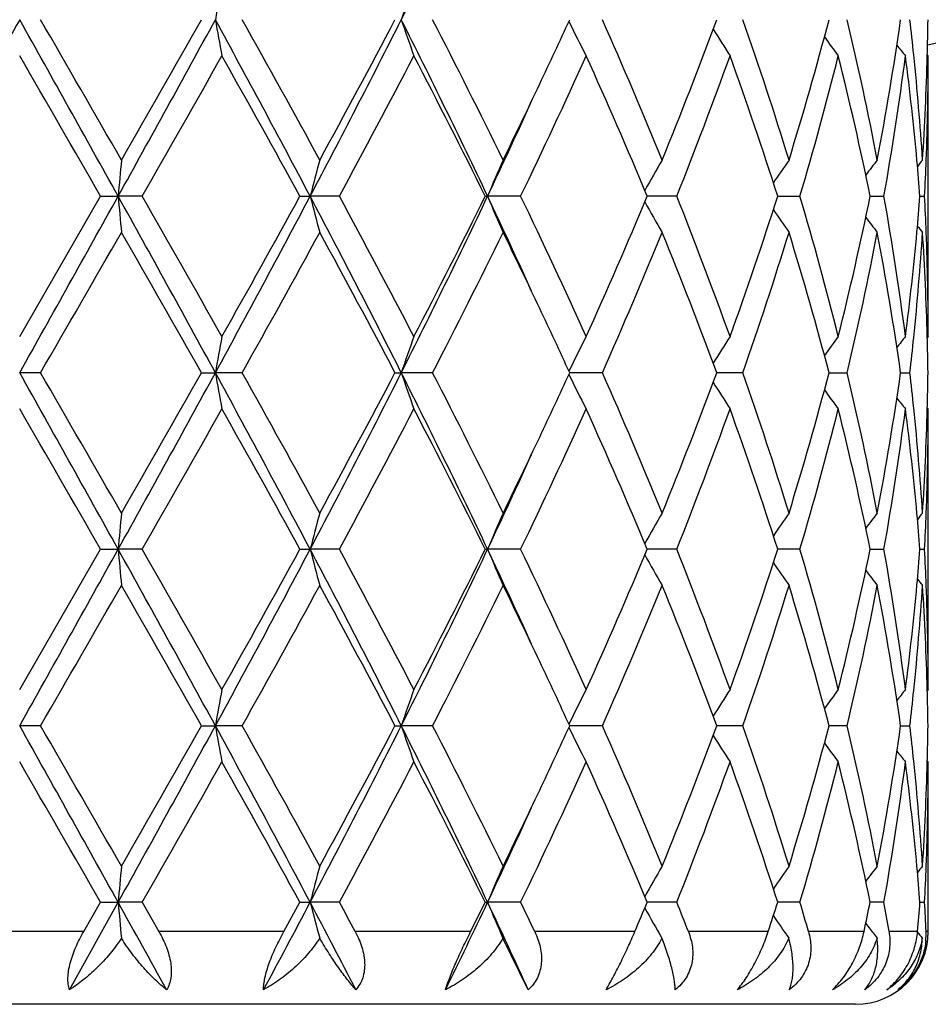
# Model space of a CAD drawing. Units: inches. Extents: x 0.8 to 21.3, y 2.6 to 12.4.
# Drawn here: x 10.2 to 10.4, y 9.5 to 9.8 of the extents above; entities that cross this region are included whole.
import ezdxf

# ---------------------------------------------------------------- set-up
doc = ezdxf.new("R2010")
doc.units = ezdxf.units.IN
doc.header["$LTSCALE"] = 1.21
doc.header["$MEASUREMENT"] = 0
doc.layers.get('0').update_dxf_attribs({"linetype": 'CONTINUOUS'})

msp = doc.modelspace()

# ---------------------------------------------------------------- linework, layer by layer
at = {"color": 7, "linetype": 'Continuous'}
for p, q in [((10.4473183383, 9.79337325), (10.4470406869, 9.7937092327)), ((10.4473183383, 9.7161156101), (10.4473183383, 9.79337325)), ((10.1973183382, 9.7161156099), (10.2195917035, 9.7547444824)), ((10.2195917035, 9.7547444823), (10.2244137258, 9.754744568)), ((10.2310124198, 9.7547444823), (10.2244137258, 9.754744568)), ((10.2744422709, 9.7547444823), (10.277245825, 9.754744568)), ((10.2852903047, 9.7547444823), (10.277245825, 9.754744568)), ((10.3254255223, 9.7547444823), (10.3260700263, 9.754744568)), ((10.3351569079, 9.7547444823), (10.3260700263, 9.754744568)), ((10.3781117096, 9.7547444823), (10.3699847025, 9.7547445541)), ((10.4058861838, 9.754744535599999), (10.4120007768, 9.7547444823)), ((10.4313291612, 9.754744516599999), (10.4319982437, 9.7547445105)), ((10.4319982437, 9.7547445105), (10.4351247701, 9.7547444823)), ((10.4450380856, 9.754744495), (10.4463241559, 9.7547444823)), ((10.4473183384, 9.7161156102), (10.4470406861, 9.715779639299999)), ((10.2030655691, 9.7061605214), (10.1973183383, 9.7061604817)), ((10.2473307341, 9.7061605214), (10.251168148, 9.7061604817)), ((10.2585370055, 9.7061605214), (10.251168148, 9.7061604817)), ((10.3005825303, 9.7061605214), (10.3023177034, 9.7061604817)), ((10.3109386824, 9.7061605214), (10.3023177034, 9.7061604817)), ((10.3576429607, 9.7061605214), (10.3486560271, 9.7061604836)), ((10.389781423, 9.706160495), (10.3891411673, 9.7061604924)), ((10.396307893, 9.7061605214), (10.389781423, 9.706160495)), ((10.420007655, 9.706160501), (10.4249946584, 9.7061605214)), ((10.4397073194, 9.7061605102), (10.4422647821, 9.7061605214)), ((10.4473183383, 9.6962051357), (10.4470406743, 9.696541127)), ((10.4473183383, 9.6189477414), (10.4473183383, 9.6962051357)), ((10.1973183382, 9.6189477413), (10.2195917975, 9.6575766344)), ((10.2195917976, 9.6575766342), (10.2244137413, 9.6575766582)), ((10.2310123263, 9.6575766342), (10.2244137413, 9.6575766582)), ((10.2744423607, 9.6575766342), (10.2772458707, 9.6575766582)), ((10.2852902164, 9.6575766342), (10.2772458707, 9.6575766582)), ((10.3254256033, 9.6575766342), (10.3260700998, 9.6575766582)), ((10.3351568292, 9.6575766342), (10.3260700998, 9.6575766582)), ((10.3781116445, 9.6575766342), (10.3699847708, 9.6575766542)), ((10.4120007285, 9.6575766342), (10.4058862357, 9.6575766489)), ((10.4313291996, 9.6575766436), (10.4319982549, 9.657576642)), ((10.4319982549, 9.657576642), (10.4351247407, 9.6575766342)), ((10.4450380991, 9.6575766377), (10.4463241472, 9.6575766342)), ((10.4473183385, 9.6189477414), (10.4470406953, 9.6186117749)), ((10.2030652982, 9.6089928512), (10.1973183383, 9.608992882699999)), ((10.2473309995, 9.6089928512), (10.2511682322, 9.608992882699999)), ((10.2585367428, 9.6089928512), (10.2511682322, 9.608992882699999)), ((10.3005827771, 9.6089928512), (10.3023178675, 9.608992882699999)), ((10.310938441, 9.6089928512), (10.3023178675, 9.608992882699999)), ((10.3576427528, 9.6089928512), (10.3486562427, 9.6089928812)), ((10.3897815661, 9.6089928722), (10.389141341, 9.6089928742)), ((10.396307729, 9.6089928512), (10.3897815661, 9.6089928722)), ((10.4249945463, 9.6089928512), (10.4200077792, 9.6089928675)), ((10.4397073861, 9.6089928601), (10.442264728, 9.6089928512)), ((10.4473183383, 9.5990381892), (10.4470407048, 9.5993741396)), ((10.4473183383, 9.552331860499999), (10.4473183383, 9.5990381892)), ((10.2110068596, 9.5363309033), (10.2244137103, 9.5604087083)), ((10.2149430651, 9.552331860499999), (10.2195916117, 9.560408839800001)), ((10.2195916118, 9.5604088395), (10.2244137103, 9.5604087083)), ((10.2310125115, 9.5604088395), (10.2244137103, 9.5604087083)), ((10.2310125115, 9.5604088395), (10.235627318, 9.552331860499999)), ((10.2744421831, 9.5604088395), (10.2772457793, 9.5604087083)), ((10.2852903913, 9.5604088395), (10.2772457793, 9.5604087083)), ((10.3254254428, 9.5604088395), (10.3260699526, 9.5604087083)), ((10.3351569851, 9.5604088395), (10.3260699526, 9.5604087083)), ((10.3781117736, 9.5604088395), (10.3699846358, 9.5604087297)), ((10.4120008242, 9.5604088395), (10.4058861328, 9.5604087581)), ((10.4319982181, 9.560408796399999), (10.4313291251, 9.5604087871)), ((10.4351247986, 9.5604088395), (10.4319982181, 9.560408796399999)), ((10.4450380727, 9.5604088201), (10.4463241637, 9.5604088395)), ((10.4301175399, 9.554565024299999), (10.4306903289, 9.5538152595)), ((10.4306903289, 9.5538152595), (10.4310163372, 9.5533899796)), ((10.3372583854, 9.5363309033), (10.3302840478, 9.5505501032)), ((10.4273183383, 9.5323318605), (9.9673183383, 9.5323318605))]:
    msp.add_line(p, q, dxfattribs=at)
at = {"color": 9, "linetype": 'Continuous'}
for p, q in [((10.2149430651, 9.552331860499999), (10.1796936118, 9.552331860499999)), ((10.2699929939, 9.552331860499999), (10.235627318, 9.552331860499999)), ((10.321398712, 9.552331860499999), (10.289640052, 9.552331860499999)), ((10.366582522, 9.552331860499999), (10.3390233898, 9.552331860499999)), ((10.4032787191, 9.552331860499999), (10.3813010445, 9.552331860499999)), ((10.4296472027, 9.552331860499999), (10.4143530381, 9.552331860499999)), ((10.4443657468, 9.552331860499999), (10.4365220056, 9.552331860499999)), ((10.4473183383, 9.552331860499999), (10.4466963024, 9.552331860499999))]:
    msp.add_line(p, q, dxfattribs=at)
at = {"color": 7, "linetype": 'Continuous'}
for centre, radius, start, end in [((10.1973183383, 10.9573318605), 1.1875, 282.1450207694, 347.8527304485), ((8.2918557954, 10.8163049038), 2.2512395239, 333.2586292112, 334.6350230244), ((11.2478026411, 9.6302203295), 1.0115564761, 169.5736696475, 170.146456912), ((10.8584573816, 9.6149713061), 0.5871707632000001, 160.2607072673, 161.2894502812), ((25.7001190317, 1.125489397), 17.7663084823, 150.7616677493, 150.941068182), ((-11.5436373433, -2.3535616154), 24.9090169613, 29.0846535403, 29.21261052849999), ((-6.1199581925, 0.3782293103), 18.8487025505, 29.8671234352, 30.0026247842), ((3.8399380865, 13.3022624069), 7.303862813999999, 330.9413710986, 331.3764590193), ((3.5085295422, 13.6193442668), 7.7442509348, 330.1492221051, 330.4781998949), ((6.5263611997, 7.7727260711), 4.2423499142, 27.8525826632, 28.5972903977), ((11.2476629432, 9.9764025766), 1.0114130784, 189.8530185673, 190.425913393), ((6.788020069400001, 7.8598758088), 3.9776241364, 28.6125829042, 29.2483642282), ((7.6566896346, 11.1378664473), 2.9631639981, 332.1750390752001, 333.2321850819), ((7.6343930356, 11.2068124363), 3.0130275989, 331.4042958359, 332.2376512963), ((8.286522781799999, 8.787725717), 2.2571837365, 25.3672241899, 26.7399855978), ((10.8583763444, 9.9916476023), 0.5870819279999999, 198.7096055935, 199.7385478294), ((8.4511672851, 8.8457365971), 2.0918247351, 26.0599525635, 27.2438318621), ((8.7822076058, 10.5234072991), 1.7240289016, 334.6635018408, 335.3122898699), ((10.7801439777, 10.0135430458), 0.4803787719, 206.0141887274, 207.2791017122), ((9.0394164827, 9.2190761958), 1.4418984299, 22.234972512, 23.9034404952), ((9.1980206628, 10.2450317234), 1.2703820087, 337.7838956578, 339.6537063395), ((9.3841593999, 9.449387785399999), 1.0722491152, 17.1014948735, 19.2743443823), ((9.4746297552, 10.051847719), 0.9774973127, 342.9168583946, 345.271417636), ((9.5795592788, 9.6015884334), 0.8691718969, 10.8163747274, 13.4210875063), ((9.6279771008, 9.9183421756), 0.8198376393000001, 349.198511714, 351.9354583517), ((9.6695417377, 9.7140727588), 0.7778607718, 5.869164314300001, 6.588915650900001), ((9.696390516900001, 9.813295700800001), 0.7509279106, 358.4802091281, 359.2394707032), ((10.7704961618, 10.037652899), 0.4498276445, 211.7889179683, 212.8916211853), ((10.7810059531, 10.0605149383), 0.4470433813, 215.8660684084, 216.6963749063), ((10.7923142657, 10.0766530824), 0.4512580476, 218.3992962801, 218.8847389627), ((-9.145652927999999, -1.3855287), 22.340957594, 29.9105907451, 30.024947068), ((4.9392017357, 12.7853524628), 6.0981837498, 330.2003308029, 330.6177073659999), ((6.6649969102, 7.7716822039), 4.1183287644, 28.7847959548, 29.3998083252), ((7.9021093091, 11.0441707175), 2.7096441969, 331.5842813121001, 332.5089863904), ((8.286862215700001, 8.742782229), 2.2759191454, 26.4002399206, 27.4911598208), ((8.8122884415, 10.4892211803), 1.6907348656, 334.2520710396, 335.6967927418999), ((9.0206895125, 9.1910929348), 1.4622931407, 22.6721321599, 24.3226020115), ((9.25789958, 10.2021044576), 1.2062363628, 338.2305592376, 340.1932748212), ((9.3737662798, 9.4259999474), 1.0832102193, 17.6674008805, 19.8252397062), ((9.5086526892, 10.0224465501), 0.9421794756999999, 343.4931095802, 345.9285750745), ((9.5739124074, 9.5804295112), 0.8749564073999999, 11.4917618097, 14.0859041805), ((9.6450306936, 9.8957115961), 0.8025711039, 349.8838400887, 352.6740913983), ((9.6710434044, 9.6943548296), 0.7763474042, 5.1886986931, 7.327689973200001), ((9.680036107000001, 9.7151365983), 0.7673126290000001, 3.703438230400001, 5.870274056), ((9.691692858, 9.8134552202), 0.7556281487000001, 356.3004719359, 358.4775650373001), ((9.6966385387, 9.7933764029), 0.7506797996, 357.8073781951001, 359.9997593589999), ((8.6482100787, 10.5870715146), 1.8723812976, 333.9463795166, 334.6574335496001), ((8.6261338067, 10.5592902407), 1.8807118041, 334.6727462925, 335.550045082), ((12.1590714217, 9.5856754673), 1.9420310917, 174.7107559951, 175.0056287836), ((10.9742412393, 9.575063844099999), 0.719783141, 164.724444047, 165.5442779761), ((10.8047859146, 9.5559417327), 0.5183545785, 156.2510047731, 157.4476918681), ((10.7712653049, 9.5324105076), 0.4601110402, 149.6783971946, 150.879189956), ((10.7749846107, 9.5083679876), 0.4468229765, 144.9931300841, 145.9690828936), ((10.7872946994, 9.4883069994), 0.449124096, 142.0188418211, 142.685348567), ((9.6816365688, 9.695337091399999), 0.7657088162000001, 4.4497552864, 5.1871848025), ((10.7959551023, 9.4768373458), 0.4533326318, 140.5807622915, 140.8646011047), ((9.692993255, 9.7935001383), 0.7543271485999999, 357.0549733091, 357.808579862), ((-11.4786218044, 21.8266989024), 24.8345290408, 330.7873829086, 330.915724433), ((3.8548257916, 6.215463213200001), 7.2868486302, 28.6227691381, 29.058875179), ((12.1595308521, 9.923862920700001), 1.9424930655, 184.9946386827, 185.2894284121), ((4.411369762900001, 6.424405025), 6.7051772202, 29.4011173411, 29.78071106760001), ((6.532729160900001, 11.7333362037), 4.235118641600001, 331.4021740031, 332.1481582765001), ((6.468517712100001, 11.847125333), 4.3431692772, 330.6161763821, 331.1993512482), ((7.6625550137, 8.374668883), 2.9565549099, 26.7662958014, 27.8258098967), ((10.9744133454, 9.9344793548), 0.7199632943000001, 194.4564691478, 195.2760640704), ((7.795375562999999, 8.4086818405), 2.8304699356, 27.5106853652, 28.3959181449), ((8.2897145196, 10.7202022711), 2.2536309205, 333.2589387359, 334.6338747258), ((8.2921713299, 10.7640051056), 2.2699624701, 332.507470234, 333.6012552953), ((8.6309888105, 8.952440566), 1.8753645085, 24.4490646727, 25.3288030597), ((10.8049081707, 9.953608902300001), 0.5184910722, 202.5534029719, 203.7497302797), ((8.8094557363, 9.0189472261), 1.6938599904, 24.3044788237, 25.7465381194), ((8.9907787414, 10.3313983036), 1.4949044718, 335.6954565455001, 337.3099226858001), ((10.7713873723, 9.9771583172), 0.4602564185, 209.1220928692, 210.3224470081), ((9.2337735299, 9.2982267567), 1.2320382719, 19.8272252644, 21.7488374273), ((9.3567943234, 10.0892479911), 1.1011295298, 340.1923649612, 342.3150891611), ((9.4950586475, 9.483326903), 0.9562689847, 14.0893268275, 16.4889093559), ((9.5644424758, 9.931208446900001), 0.8846646634, 345.9283623147, 348.494038535), ((9.6383538408, 9.6127534389), 0.8093240205, 7.337524666099999, 10.1044972036), ((9.6808489603, 9.814214336900001), 0.7664988968, 354.8135319926, 355.5501573311), ((9.6923894063, 9.7159633628), 0.7549315081, 2.1916439768, 2.944602128000001), ((10.77513916, 10.0012379956), 0.4470163453, 214.0322504712, 215.0077269147), ((10.7874600656, 10.0213204465), 0.4493392854, 217.3158930458, 217.9820385431), ((10.7961265538, 10.0328023083), 0.4535603798, 219.1364556036, 219.4201306256), ((-3.1807595228, 17.4385302834), 15.4569180701, 329.9832597005, 330.1484964421), ((4.1523872082, 6.2572956488), 7.0030711472, 29.5036440217, 29.8674434841), ((6.9499373883, 11.5600620084), 3.7925957009, 330.7368628314, 331.4036692407), ((7.7457923596, 8.362397185499999), 2.8866334577, 27.7433812667, 28.6132362687), ((8.4466160478, 10.666008128), 2.0969039829, 332.7582990689, 333.9393242098001), ((8.65345825, 8.9249510416), 1.8665539123, 25.3413207128, 26.0545251917), ((9.0667904666, 10.2787374146), 1.4121417989, 336.0796051775, 337.7832557338), ((9.2221958733, 9.2738873433), 1.2444362287, 20.3262109257, 22.2350359659), ((9.3998159237, 10.0549472745), 1.0557691244, 340.7092077842, 342.9160108116999), ((9.4883560475, 9.4615608268), 0.9632254407999999, 14.7106751702, 17.1001633443), ((9.5881877953, 9.9060423395), 0.8603478756, 346.5659044607, 349.197379622), ((9.634928276, 9.5923057265), 0.8127925609000001, 8.0523910219, 10.8131120994), ((9.6679662517, 9.8154725836), 0.779442608, 352.6764768074, 354.8070241103001), ((9.682237329400001, 9.794166952000001), 0.7651039888, 354.1266720962, 356.299815981), ((9.6930567958, 9.6960969796), 0.7542630128, 1.5203779241, 3.7014661337), ((9.6960753778, 9.7161012274), 0.7512429606000001, 0.0010969408, 2.1918876854), ((8.782532268099999, 8.9862732797), 1.7236536488, 24.68643137480001, 25.3354533081), ((11.2476543366, 9.5330807968), 1.0114056068, 169.5736927, 170.1465978637), ((10.8583738963, 9.5178344671), 0.5870819172, 160.2607477122, 161.2897040401), ((10.7801463415, 9.4959360928), 0.4803853285, 152.7199970249, 153.9849040544), ((10.7708015803, 9.4716330784), 0.45019428, 147.1078058495, 148.2096130808), ((10.7810191134, 9.4489539071), 0.4470658938, 143.3025762389, 144.1328364884), ((10.7923319143, 9.432810772), 0.451287483, 141.1141963685, 141.5996006817), ((9.6705531292, 9.7953007843), 0.7768428809000001, 353.4109768005, 354.1316695408), ((9.6963022021, 9.6961920692), 0.7510162261, 0.7605255318999999, 1.5196953188), ((-11.5268274539, -2.4413346508), 24.8897599104, 29.084563989, 29.21262021), ((-6.145191525, 0.2667300313), 18.8777212076, 29.8667037708, 30.0019972619), ((3.84560647, 13.2019518113), 7.2973815462, 330.9413235455, 331.3767982493), ((3.5247418134, 13.5128536294), 7.7255494444, 330.1493412003, 330.4791164504), ((6.5278833691, 7.676369521900001), 4.2406250583, 27.8524984466, 28.5975112153), ((11.2475935003, 9.8792252851), 1.0113431212, 189.8531612904, 190.4261139994), ((6.786807634700001, 7.7620785072), 3.9789897841, 28.6121750802, 29.2477404112), ((7.6588144405, 11.0395874215), 2.9607662698, 332.1748623497, 333.2328644366), ((7.6367941063, 11.1083283769), 3.010289598, 331.4044129758, 332.2385296021001), ((8.2872716615, 8.690916084), 2.2563536376, 25.3671497948, 26.7404214103), ((10.8583390297, 9.894470003), 0.5870436025, 198.7098629004, 199.7389064769), ((8.3918003621, 8.718793229), 2.1582367948, 26.0776737387, 27.2251268975), ((8.7818119768, 10.4264053354), 1.7244574516, 334.6640934769, 335.3127691616), ((10.7801171142, 9.916365409199999), 0.4803505318, 206.0145332995, 207.2795608114), ((9.0682221202, 9.1341884301), 1.4105878836, 22.2160030951, 23.9215172339), ((9.1983834042, 10.1477129445), 1.269989253, 337.7839980097999, 339.6543977909), ((9.3840533427, 9.3521922289), 1.0723585346, 17.101226741, 19.273868254), ((9.4747983385, 9.954626267), 0.9773205172, 342.9169405877001, 345.2719421804), ((9.5794921062, 9.5044100888), 0.8692397840999999, 10.8162020966, 13.4207308806), ((9.6280394046, 9.8211612233), 0.8197740452, 349.1985727075, 351.9357534737), ((9.669562921799999, 9.616909636), 0.7778392412, 5.8689577695, 6.588748304099999), ((9.6963459029, 9.716128741799999), 0.750972526, 358.4802114479, 359.2394479016), ((10.7707728627, 9.9406644855), 0.4501575768, 211.7897751412, 212.8917015879), ((10.7809930904, 9.9633423945), 0.447030421, 215.8665532297, 216.6969048652), ((10.7923036282, 9.9794818537), 0.4512478122999999, 218.3998146645, 218.8852790351), ((9.679965454400001, 9.6179640782), 0.7673834145999999, 3.703421082400001, 5.870061396900001), ((-8.9297553615, -1.3583327376), 22.0918029122, 29.9102217239, 30.0258672985), ((4.9279303892, 12.6946187805), 6.1111621668, 330.2005004781001, 330.6169889069), ((6.6724225465, 7.678623820499999), 4.1098419655, 28.7844318265, 29.4007115703), ((7.8999290285, 10.9481739507), 2.7121189926, 331.5844395702, 332.5082967468), ((8.3554384752, 8.6804627686), 2.1989999525, 26.3814173278, 27.5104926858), ((8.8114784168, 10.3924393956), 1.6916321061, 334.2522105236, 335.6961588613), ((8.9892465682, 9.080248337999999), 1.4965783018, 22.6912724665, 24.3039208171), ((9.2575292752, 10.1050818948), 1.2066340807, 338.2306726111, 340.1927304783), ((9.3742069807, 9.3289777464), 1.0827461512, 17.6671339448, 19.8258852684), ((9.5084808503, 9.925328386), 0.9423583028, 343.4931809871001, 345.9281694171), ((9.5741320053, 9.4833093057), 0.8747317525, 11.491568959, 14.0863611594), ((9.644966071599999, 9.7985549623), 0.8026366623000001, 349.8838619002, 352.6738667796), ((9.671129777, 9.5971949443), 0.7762606875, 5.1886662563, 7.3279006613), ((9.69170237, 9.7162862088), 0.7556186026999999, 356.3004885186, 358.4776140231999), ((9.69666139, 9.6962083613), 0.7506569483, 357.8073016563, 359.9997537982001), ((8.649947558500001, 10.4890536552), 1.8704471838, 333.946386204, 334.6581365429), ((8.628462563400001, 10.4610364498), 1.8781424293, 334.6722985431, 335.5507530935), ((12.1596505299, 9.4884536525), 1.9426126786, 174.7107552561, 175.0055318731), ((10.9744505022, 9.4778384972), 0.7200000727, 164.7244426719, 165.5440080955), ((10.8049303031, 9.4587100212), 0.5185123273, 156.2510042747, 157.4472969297), ((10.7713835974, 9.4351731106), 0.4602480968, 149.6783933714, 150.8787947943), ((10.7751046029, 9.41111587), 0.4469694147, 144.9931405663, 145.9687460284), ((10.7873895602, 9.3910645975), 0.4492445447, 142.0188255887, 142.6851342753), ((9.6817187664, 9.5981769036), 0.7656262846999999, 4.449660928999999, 5.1871460435), ((10.7960460513, 9.379594235199999), 0.4534504738, 140.580745139, 140.8645013228), ((9.6929348042, 9.6963348411), 0.7543856448999999, 357.0550078849, 357.8085315766), ((-11.510568048, 21.7474320267), 24.871148671, 330.7873078329, 330.9154597826), ((3.845719429, 6.113249155599999), 7.297259662, 28.6232982273, 29.0587801933), ((12.1596402265, 9.826701314600001), 1.942602558, 184.9945430853, 185.2893170199), ((4.4392595831, 6.3430626914), 6.673110407799999, 29.4002966676, 29.7817150423), ((6.5293764524, 11.6379779278), 4.2389284454, 331.4023937152, 332.1477035661), ((6.4579501287, 11.7558451782), 4.355266219, 330.6168972166, 331.1984530878), ((7.65928097, 8.2757964015), 2.9602460876, 26.7672182345, 27.8254068725), ((10.9744511172, 9.837317712699999), 0.7200013906, 194.4562026611, 195.2757555403), ((7.8003574539, 8.314152719199999), 2.8248324994, 27.5098909864, 28.3968916432), ((8.2880138791, 10.6238685635), 2.2555250398, 333.2594616823001, 334.6332348844), ((8.2893143904, 10.668293239), 2.2731689171, 332.5081578384, 333.6004013906), ((8.6286549513, 8.8541931666), 1.8779358938, 24.4495368284, 25.3281083623), ((10.8049323959, 9.856447195700001), 0.5185157561, 202.5530124226, 203.7492825605), ((8.769051606, 8.902913909), 1.7384479857, 24.3230561433, 25.728129103), ((8.9895887169, 10.2347499362), 1.496202845, 335.69608227, 337.3091490834001), ((10.7713882219, 9.8799861835), 0.4602550343, 209.1215785194, 210.3219428741), ((9.257298497799999, 9.2099879102), 1.2068793542, 19.8072674648, 21.7689439217), ((9.356218979, 9.99227662), 1.1017374199, 340.1928897659, 342.3144444827), ((9.4954934674, 9.3862768964), 0.9558185536, 14.0888192896, 16.4895347578), ((9.5641601567, 9.8341053099), 0.8849542494, 345.9287411969, 348.4935795089), ((9.6385565909, 9.515616146900001), 0.8091190256999999, 7.337210805900001, 10.1048862698), ((9.6808475215, 9.7170486269), 0.7665005099, 354.8133764059, 355.5500064055), ((9.6924455674, 9.6187969763), 0.7548753376999999, 2.1916897492, 2.9447103518), ((10.7751114953, 9.9040458469), 0.4469797971, 214.0316542867, 215.0072194881), ((10.7874060525, 9.924105361799999), 0.4492676981, 217.3152780306, 217.9815386386), ((-3.0378389375, 17.2592121826), 15.2920698664, 329.9818950071, 330.1489126318), ((4.1363112274, 6.150897432100001), 7.0216085466, 29.5045934884, 29.8674316644), ((6.958648720499999, 11.4581145719), 3.7826593949, 330.7355204837, 331.4040768418), ((7.743132827799999, 8.2637788169), 2.8896627902, 27.7442887581, 28.6132294531), ((8.449265907000001, 10.5675285815), 2.0939473178, 332.7570211489, 333.9397103471), ((8.6749693113, 8.8381292063), 1.8426846067, 25.336809118, 26.059298912), ((9.067945885599999, 10.1810883209), 1.4108902281, 336.0784480176, 337.7836032153), ((9.1986381639, 9.167535386399999), 1.2697175347, 20.3455787711, 22.2163853796), ((9.4003879016, 9.9575980741), 1.0551691353, 340.7082479594, 342.9162948739), ((9.4881661178, 9.3643340919), 0.9634242626, 14.7112024847, 17.1001840984), ((9.588474445900001, 9.808816668), 0.8600554843000001, 346.5652244118, 349.1975783701999), ((9.634859771, 9.4951242308), 0.8128623928, 8.052678868300001, 10.8131447882), ((9.6678481235, 9.7183172627), 0.779561372, 352.6766688264, 354.8068869646), ((9.682360415, 9.696989812), 0.7649805659000001, 354.1264187945, 356.2999087172), ((10.7960593688, 9.935573998099999), 0.453470143, 219.1358916127, 219.4196284313), ((9.693041256799999, 9.5989280525), 0.7542785832, 1.5204269864, 3.7014648211), ((9.6961008221, 9.6189340098), 0.7512175164, 0.0010473155, 2.1919074369), ((8.8010353975, 8.8977141441), 1.7032464014, 24.6832693442, 25.3400119514), ((11.2476452818, 9.435918283), 1.0113957324, 169.5738982175, 170.1467930942), ((10.8583672054, 9.4206729959), 0.5870734588000001, 160.261114836, 161.2900558745), ((10.7801388471, 9.3987765181), 0.4803748661, 152.7204665242, 153.9853678066), ((10.7707905004, 9.3744772509), 0.450178437, 147.1083268736, 148.2101483894), ((10.7808405189, 9.351922592000001), 0.4468410933, 143.3029305661, 144.1335933725), ((10.7923140847, 9.3356628701), 0.4512610699, 141.114748587, 141.6001745954), ((9.6705872699, 9.6981325495), 0.7768088470000001, 353.4107287663999, 354.1314382634), ((9.696355947999999, 9.5990252617), 0.7509624797, 0.7605141349999999, 1.5197231377), ((-11.4363588352, -2.4879467125), 24.7861238521, 29.0840920834, 29.2126844083), ((-6.3627341271, 0.04427451599999999), 19.1287623079, 29.8676468637, 30.0011661948), ((3.8519091367, 13.101303009), 7.2901815471, 330.941177678, 331.3770853231999), ((3.5732014949, 13.3880690136), 7.6697732227, 330.1480875568, 330.4802644774), ((6.534656540399999, 7.582865230199999), 4.2329248067, 27.8514861419, 28.5978572668), ((11.2477126187, 9.78208256), 1.0114646562, 189.853395664, 190.4262423029), ((6.777238910199999, 7.659617357799999), 3.9899247379, 28.6131006508, 29.2469307447), ((7.6623167714, 10.9406163054), 2.9568271385, 332.1740840597, 333.2335039852999), ((7.644184202000001, 11.0072044619), 3.0019075766, 331.4031961429, 332.2396505234), ((8.2904764852, 8.5953352408), 2.2527777437, 25.3655979765, 26.741054065), ((10.8584070914, 9.7973299662), 0.5871167532, 198.7102850417, 199.7391349993), ((8.3890166657, 8.620225878200001), 2.1613522243, 26.0785529104, 27.2243639892), ((8.78293143, 10.3287001006), 1.7232159893, 334.6642958363001, 335.3134662633), ((10.780172211, 9.8192296187), 0.4804137806, 206.015074864, 207.2798515974), ((9.038042854299999, 9.0241659717), 1.4433871176, 22.2354298912, 23.9022027325), ((9.1995981618, 10.0500727243), 1.2686861471, 337.7829961745, 339.6553362383), ((9.3997892663, 9.2601933229), 1.0557983508, 17.0842255023, 19.2909715954), ((9.4754057447, 9.8572856735), 0.9766892249, 342.9161484703, 345.2726960547), ((9.5792066549, 9.4071802941), 0.8695317506999999, 10.8166684514, 13.4203487706), ((9.6283280294, 9.723945474199999), 0.8194815956, 349.1980665971, 351.9362515251), ((9.6694823482, 9.519734656), 0.7779200675, 5.8689388412, 6.5886026678), ((9.696318434, 9.618960661000001), 0.7509999933, 358.4803532698, 359.2395070483), ((10.7708259712, 9.8435348823), 0.4502224514, 211.790330694, 212.8920218366), ((10.78087628, 9.8660935388), 0.446887814, 215.8668780049001, 216.6974341585), ((10.792360049, 9.8823638203), 0.4513224363, 218.4002696878, 218.8856161254), ((-8.5027336252, -1.2089495014), 21.598716197, 29.9081495992, 30.0264370017), ((4.8950802546, 12.6160139987), 6.148893879299999, 330.2025232675, 330.6164619907), ((6.6872866074, 7.589787331799999), 4.092802738, 28.7824088458, 29.4012634874), ((7.8934689287, 10.8543959508), 2.7194140092, 331.5863951278, 332.507787999), ((8.3595929663, 8.5854372653), 2.1943260691, 26.3795089582, 27.5110071522), ((8.8090119936, 10.2964015928), 1.6943446722, 334.254026681, 335.6956869653), ((9.0233065178, 8.9979064326), 1.4594353575, 22.6701075116, 24.3238293456), ((9.2563595436, 10.0083454298), 1.2078804802, 338.2322520947, 340.1923205852), ((9.356911031000001, 9.2259509273), 1.1010044376, 17.6844959602, 19.8074840086), ((9.5078854556, 9.8283160774), 0.9429734290999999, 343.494403399, 345.9278513745001), ((9.5744961528, 9.386230298300001), 0.8743571520000001, 11.4906222428, 14.0865795627), ((9.644686031100001, 9.7014266963), 0.8029193492, 349.8845956897, 352.6736773329), ((9.6712782224, 9.5000454486), 0.7761112287, 5.1882941087, 7.328020668000001), ((9.6798502742, 9.5207854987), 0.7674990342, 3.7036498693, 5.8700451712), ((9.6918114751, 9.6191134099), 0.7555094187000001, 356.3003138018, 358.4778376107), ((9.6966224785, 9.5990416795), 0.7506958598000001, 357.8073115808, 359.9997336086), ((8.6535978827, 10.3901458458), 1.8664036716, 333.9451491154, 334.6584296772), ((8.6308503088, 10.3627874183), 1.8755215901, 334.6709432353001, 335.5506350003), ((12.1595207944, 9.3912895034), 1.9424831357, 174.7105171678, 175.005310483), ((10.9744074711, 9.380673609299999), 0.7199577281, 164.7237834553, 165.5433909872), ((10.8049045373, 9.3615438496), 0.5184879859, 156.2500479565, 157.4463926307), ((10.7713848662, 9.337994050399999), 0.4602547493, 149.6772903767, 150.8776537367), ((10.775131848, 9.3139177055), 0.4470090052, 144.9919827081, 145.9674766998), ((10.7872184947, 9.2940163793), 0.4490359623, 142.0174451344, 142.684039659), ((9.6816614044, 9.501008821900001), 0.7656834709999999, 4.4493494699, 5.1867612756), ((10.7961237, 9.282350364500001), 0.4535586028, 140.5795748159, 140.8632496363), ((9.6927967367, 9.599170901), 0.7545237445999999, 357.0552542761, 357.8086212612001), ((2.7178256617, 5.391094524700001), 8.586736568300001, 28.8650818883, 29.0486982358), ((12.1594807535, 9.729510875399999), 1.9424417634, 184.9942916886, 185.2862633339), ((6.9457342523, 11.3185893776), 3.7669839819, 331.7625888582, 332.1774785299001), ((6.9955374422, 11.3613235892), 3.7409237141, 331.0812930246, 331.2225263989999), ((7.4774671467, 8.083346206), 3.1655132328, 27.32288587190001, 27.81451689719999), ((10.9743603461, 9.740117197), 0.7199054522, 194.4554945251, 195.2672819757), ((7.5895416449, 8.1034692081), 3.0642673502, 28.2178396015, 28.3893702062), ((8.423797548200001, 10.4610530889), 2.1047091488, 333.9370318898, 334.664452717), ((8.4621046469, 10.4843143199), 2.0797994435, 333.3774031705, 333.6260327603), ((8.6195461987, 8.752785794500001), 1.8879825459, 24.5203956169, 25.3261425906), ((10.8048363981, 9.759229128300001), 0.5184080138, 202.5519599795, 203.7369493704), ((8.682537422200001, 8.7643452), 1.8343578543, 25.4403282142, 25.7200266915), ((9.0745701066, 10.1013356774), 1.4038166805, 336.9783190832, 337.3360298834), ((10.7712775953, 9.7827456553), 0.4601232812, 209.1214462846, 210.3073047029), ((9.1885123429, 9.086016197100001), 1.280701052, 21.352801795, 21.7412985549), ((9.404313138200001, 9.879272500199999), 1.0511053295, 341.8778056228, 342.3404553595), ((9.4722844484, 9.2823594413), 0.9799889463, 15.9909290646, 16.48277481180001), ((9.5907884838, 9.7311975221), 0.8577160808, 347.9633611005001, 348.5144787767), ((9.625403093400001, 9.4161787097), 0.8224667594, 9.5287471123, 10.0997754695), ((9.6813330612, 9.6198435034), 0.7660135125, 354.943747873, 355.5499721307), ((9.6923724756, 9.5216242459), 0.7549486031, 2.3311550184, 2.9447994019), ((10.7749923888, 9.8067863387), 0.4468301445, 214.0332067249001, 214.9913899254), ((10.7873305566, 9.8268701111), 0.4491672353, 217.5071462295, 217.9652122196), ((10.4273183383, 9.552331860499999), 0.02, 270, 360), ((10.7958676011, 9.8382397925), 0.4532169037, 219.1245525814, 219.4031234425), ((10.4280624321, 9.5515732645), 0.0186493054, 354.4950901764, 2.3312579083)]:
    msp.add_arc(centre, radius, start, end, dxfattribs=at)
for points, knots in [([(10.2110068596, 9.5363309033), (10.2108471095, 9.5368304935), (10.2106209128, 9.537929782400001), (10.2105593869, 9.5397045027), (10.2107587163, 9.5416560277), (10.2112074193, 9.5437330265), (10.211880872, 9.5458832118), (10.2127471964, 9.548058781), (10.2137724659, 9.5502205862), (10.2145406242, 9.5516331112), (10.2149430651, 9.552331860499999)], [0, 0, 0, 0, 0.09320803150000001, 0.1980717336, 0.314471466, 0.4409046977, 0.5750605481000001, 0.7144194418, 0.8567065379000001, 1, 1, 1, 1]), ([(10.2253005534, 9.5505501032), (10.2243269602, 9.549041972000001), (10.2222150372, 9.5461882719), (10.2186811525, 9.5423550727), (10.2149558253, 9.5390501532), (10.2123283538, 9.5371638284), (10.2110068596, 9.5363309033)], [0, 0, 0, 0, 0.2652634204, 0.5231674967000001, 0.7691678755, 1, 1, 1, 1]), ([(10.2377365827, 9.5363309033), (10.2372107486, 9.5367450849), (10.2361506102, 9.5376282633), (10.2340054024, 9.5395942918), (10.2313076656, 9.542415241799999), (10.2281761296, 9.5462476545), (10.2262318854, 9.5490612433), (10.2253005534, 9.5505501032)], [0, 0, 0, 0, 0.1058471972, 0.2180795924, 0.4600101776, 0.7222972343999999, 1, 1, 1, 1]), ([(10.2356273177, 9.552331860499999), (10.2360240731, 9.5516364841), (10.2367659964, 9.5502296323), (10.2377046451, 9.548065375), (10.2384285327, 9.5458854127), (10.2389012588, 9.5437280456), (10.2390899745, 9.5416403649), (10.238971165, 9.5396753385), (10.2385380165, 9.5378877527), (10.2380333221, 9.5368149839), (10.2377365827, 9.5363309033)], [0, 0, 0, 0, 0.1424170068, 0.2826532112, 0.4191922001, 0.5503957154, 0.6746703065999999, 0.7909169715000001, 0.8989968376, 1, 1, 1, 1]), ([(10.2644272256, 9.5363309033), (10.2644218365, 9.536844438200001), (10.2644937059, 9.5379566486), (10.264795757, 9.5397169608), (10.2652967465, 9.5416579617), (10.2659802634, 9.543728268099999), (10.2668202206, 9.5458745467), (10.2681122554, 9.5487815564), (10.2692149147, 9.5509234368), (10.2699929939, 9.552331860499999)], [0, 0, 0, 0, 0.09015081330000001, 0.1950487385, 0.3131350881, 0.4417030139, 0.5775451821, 0.7175463541, 1, 1, 1, 1]), ([(10.2798618385, 9.5505501032), (10.279379756, 9.5497887847), (10.2783518013, 9.5483030388), (10.2760932954, 9.545496847899999), (10.2729610678, 9.5423060254), (10.2688565091, 9.5390033297), (10.2659205479, 9.5371496064), (10.2644272256, 9.5363309033)], [0, 0, 0, 0, 0.1275907753, 0.2555026871, 0.5097157057, 0.7588656106999999, 1, 1, 1, 1]), ([(10.2898166088, 9.5363309033), (10.2894421864, 9.5367521159), (10.2886756307, 9.5376480443), (10.2870746505, 9.539637683099999), (10.2849686403, 9.542482890399999), (10.2823905269, 9.5463127472), (10.2807045396, 9.5490823351), (10.2798618385, 9.5505501032)], [0, 0, 0, 0, 0.09726272550000001, 0.2034482244, 0.4406918533, 0.7079068129, 1, 1, 1, 1]), ([(10.2896400517, 9.552331860499999), (10.2900120168, 9.551638632000001), (10.2906924083, 9.5502341944), (10.2914974093, 9.5480661698), (10.2919549099, 9.5462285415), (10.2921680686, 9.54476623), (10.2922725423, 9.5433463922), (10.2922017899, 9.5416145889), (10.2917640601, 9.5396405387), (10.2909767433, 9.5378505306), (10.2902312414, 9.536804502999999), (10.2898166088, 9.5363309033)], [0, 0, 0, 0, 0.1386438914, 0.2745914637, 0.4069007975, 0.4714616664, 0.5348204513, 0.6576274904, 0.7754406587999999, 0.8890700873, 1, 1, 1, 1]), ([(10.3144824718, 9.5363309033), (10.3146370283, 9.5368472961), (10.3150002361, 9.5379564918), (10.3156452888, 9.539710684), (10.3164212996, 9.5416478234), (10.3176226767, 9.5444563844), (10.3192772725, 9.5480414152), (10.3206838823, 9.550905757799999), (10.321398712, 9.552331860499999)], [0, 0, 0, 0, 0.0926722941, 0.2005912254, 0.3212875898, 0.4514027151, 0.7257398888, 1, 1, 1, 1]), ([(10.3302840478, 9.5505501032), (10.3293807533, 9.549016824099999), (10.3272609729, 9.5461032821), (10.3234565893, 9.5422695471), (10.3191762571, 9.5389679046), (10.3160751489, 9.5371393748), (10.3144824718, 9.5363309033)], [0, 0, 0, 0, 0.2481585559, 0.4994854326, 0.7509278547, 1, 1, 1, 1]), ([(10.3390233895, 9.552331860499999), (10.3393529018, 9.5516391282), (10.3399393312, 9.5502330576), (10.3405694198, 9.548059736699999), (10.3409047703, 9.5458664281), (10.3409076983, 9.5436920551), (10.3405478209, 9.5415871476), (10.3398119217, 9.539611886), (10.3387142323, 9.5378274086), (10.3377708281, 9.5367992782), (10.3372583854, 9.5363309033)], [0, 0, 0, 0, 0.1330021485, 0.2635731458, 0.3914034284, 0.5164385854, 0.6389536341, 0.7596654237, 0.8796315476000001, 1, 1, 1, 1]), ([(10.3586626191, 9.5363309033), (10.3589648742, 9.5368396763), (10.3595940361, 9.5379359761), (10.3605525012, 9.5396915338), (10.3615674275, 9.5416300379), (10.3629739391, 9.5444191688), (10.3646798905, 9.5479875704), (10.3659695937, 9.550889379700001), (10.366582522, 9.552331860499999)], [0, 0, 0, 0, 0.09937994720000001, 0.21224215, 0.3358752249, 0.4668201031000001, 0.7367986853, 1, 1, 1, 1]), ([(10.3740388012, 9.5505501032), (10.3732472851, 9.5490146399), (10.3717915942, 9.546825541699999), (10.3694938031, 9.5441910033), (10.3669456757, 9.5417039189), (10.3633970033, 9.538942246900001), (10.3602784487, 9.537131938), (10.3586626191, 9.5363309033)], [0, 0, 0, 0, 0.2437210358, 0.3677861496, 0.492955807, 0.7455538937, 1, 1, 1, 1]), ([(10.3776829837, 9.5363309033), (10.3776764733, 9.5367592184), (10.3776201601, 9.5376697591), (10.3774326272, 9.5391063654), (10.3771364391, 9.5406897465), (10.3767315158, 9.5424140365), (10.3762178515, 9.5442736666), (10.3753592181, 9.5470183681), (10.3745960657, 9.5491175389), (10.3740388012, 9.5505501032)], [0, 0, 0, 0, 0.0871725041, 0.1854212995, 0.294672762, 0.4148377615, 0.5457587925999999, 0.6871918597, 1, 1, 1, 1]), ([(10.3813010443, 9.552331860499999), (10.3815724297, 9.551637637799999), (10.382036182, 9.5502254099), (10.3824578096, 9.5480470527), (10.3825647357, 9.545848443099999), (10.3823223795, 9.5436703244), (10.3817064561, 9.5415654452), (10.3807130056, 9.5395948722), (10.3793656975, 9.537817567000001), (10.3782701471, 9.5367977139), (10.3776829837, 9.5363309033)], [0, 0, 0, 0, 0.1267076269, 0.2519920286, 0.3760833356, 0.4994638669, 0.6228071815999999, 0.7469102961, 0.872487847, 1, 1, 1, 1]), ([(10.3947522905, 9.5363309033), (10.3951800496, 9.5368288288), (10.396037083, 9.5379077226), (10.3972658646, 9.5396670432), (10.3984726007, 9.5416091384), (10.4000142399, 9.544380281), (10.4016964499, 9.547939788099999), (10.4028027598, 9.5508775341), (10.4032787191, 9.552331860499999)], [0, 0, 0, 0, 0.1080205606, 0.2265292026, 0.3529553, 0.4841025107, 0.7481911929999999, 1, 1, 1, 1]), ([(10.4089320527, 9.5505501032), (10.4082962771, 9.5490218167), (10.4070513142, 9.5468280646), (10.4049902369, 9.544189794600001), (10.4032443849, 9.542328189), (10.4013305311, 9.5406031326), (10.3985700953, 9.5384837471), (10.396314803, 9.5371267957), (10.3947522905, 9.5363309033)], [0, 0, 0, 0, 0.2425851427, 0.365824515, 0.4903284489, 0.6160742810000001, 0.7430113194, 1, 1, 1, 1]), ([(10.4090633455, 9.5363309033), (10.4092442243, 9.5367476311), (10.4095599941, 9.5376423806), (10.4098871277, 9.5390863832), (10.4100823917, 9.5406760001), (10.4101423196, 9.542405367799999), (10.4100628243, 9.5442692291), (10.4098393932, 9.5462616404), (10.4094670818, 9.5483750069), (10.4091269473, 9.5498133662), (10.4089320527, 9.5505501032)], [0, 0, 0, 0, 0.09427076179999999, 0.196270242, 0.3066953584, 0.4261176359, 0.554953562, 0.6934791072, 0.8418590413, 1, 1, 1, 1]), ([(10.414353038, 9.552331860499999), (10.4145529924, 9.5516341017), (10.4148698627, 9.5502120489), (10.4150599011, 9.5480305615), (10.4149316607, 9.5458304185), (10.4144566924, 9.543653691), (10.4136187425, 9.5415534428), (10.412422089, 9.5395892949), (10.4108961476, 9.5378176212), (10.4096986581, 9.5367985676), (10.4090633455, 9.5363309033)], [0, 0, 0, 0, 0.1209857581, 0.2420992681, 0.3638688034000001, 0.4869290445, 0.6118547832, 0.7390312353, 0.8685071296, 1, 1, 1, 1]), ([(10.4209417991, 9.5363309033), (10.421469447, 9.5368190139), (10.422506932, 9.537880121699999), (10.4239479133, 9.539642558099999), (10.4252888963, 9.5415886001), (10.4268910672, 9.5443451578), (10.4284755318, 9.5479062069), (10.4293362871, 9.5508736643), (10.4296472027, 9.552331860499999)], [0, 0, 0, 0, 0.1167208245, 0.240566737, 0.3692581525, 0.5000639335, 0.7578891137999999, 1, 1, 1, 1]), ([(10.4332141089, 9.5505501032), (10.4329902548, 9.5497929712), (10.4324458378, 9.5483064087), (10.4310160845, 9.5454796391), (10.4286506158, 9.5422401351), (10.4251047106, 9.5389223873), (10.4223781882, 9.537124129299999), (10.4209417991, 9.5363309033)], [0, 0, 0, 0, 0.123148128, 0.2461763865, 0.4932375852000001, 0.7440648333, 1, 1, 1, 1]), ([(10.4365220056, 9.552331860499999), (10.4366399742, 9.5516290129), (10.436791712, 9.5501957472), (10.4367399184, 9.5480144706), (10.4363837603, 9.5458169325), (10.4357026365, 9.5436452447), (10.4346883267, 9.5415513858), (10.4333515049, 9.5395930606), (10.4317247479, 9.537824949500001), (10.4304801145, 9.536801195399999), (10.4298259285, 9.5363309033)], [0, 0, 0, 0, 0.1168381468, 0.2355677433, 0.3566908869, 0.4806013703, 0.6073844371, 0.7367281719, 0.8679136606, 1, 1, 1, 1]), ([(10.4298259285, 9.5363309033), (10.4301757872, 9.5367369951), (10.4308330198, 9.5376098311), (10.4319634841, 9.539575977), (10.4327645568, 9.5418198281), (10.4332359387, 9.544250417), (10.4334957433, 9.5469879481), (10.4333962015, 9.5491141806), (10.4332141089, 9.5505501032)], [0, 0, 0, 0, 0.1069948532, 0.2173841484, 0.4518254052, 0.5780125575, 0.7110773678, 1, 1, 1, 1]), ([(10.4359178936, 9.5363309033), (10.4371346062, 9.5373052766), (10.4393849879, 9.5395730612), (10.441964825, 9.5435688175), (10.4436755752, 9.547894552999999), (10.4442373009, 9.5508800925), (10.4443657469, 9.552331860499999)], [0, 0, 0, 0, 0.2521319006, 0.5120376522, 0.7642598319, 1, 1, 1, 1]), ([(10.4456673662, 9.5505501032), (10.4455469117, 9.5497995621), (10.4452164113, 9.5483248069), (10.4444680496, 9.5462036521), (10.4434961635, 9.5442057793), (10.4419330944, 9.541720192), (10.4395020729, 9.5389352291), (10.4371629289, 9.5371251253), (10.4359178936, 9.5363309033)], [0, 0, 0, 0, 0.1285098335, 0.2547604051, 0.379465578, 0.5033096297, 0.7503350129, 1, 1, 1, 1]), ([(10.4389296101, 9.5363309033), (10.4399288025, 9.5371329482), (10.441774447, 9.538980389299999), (10.4438998435, 9.5423476043), (10.4452953438, 9.546265807200001), (10.4456421944, 9.5490927262), (10.4456673662, 9.5505501032)], [0, 0, 0, 0, 0.2369087185, 0.4783008234, 0.7304893576, 1, 1, 1, 1]), ([(10.4466257265, 9.549784217100001), (10.4465045923, 9.5485280357), (10.4459919872, 9.545971959600001), (10.4444211795, 9.5423167512), (10.4420554367, 9.538993017300001), (10.4400249355, 9.5371399723), (10.4389296101, 9.5363309033)], [0, 0, 0, 0, 0.2375994746, 0.4868805851, 0.7436243312, 1, 1, 1, 1])]:
    msp.add_open_spline(points, degree=3, knots=knots, dxfattribs=at)

doc.saveas('drawing.dxf')
